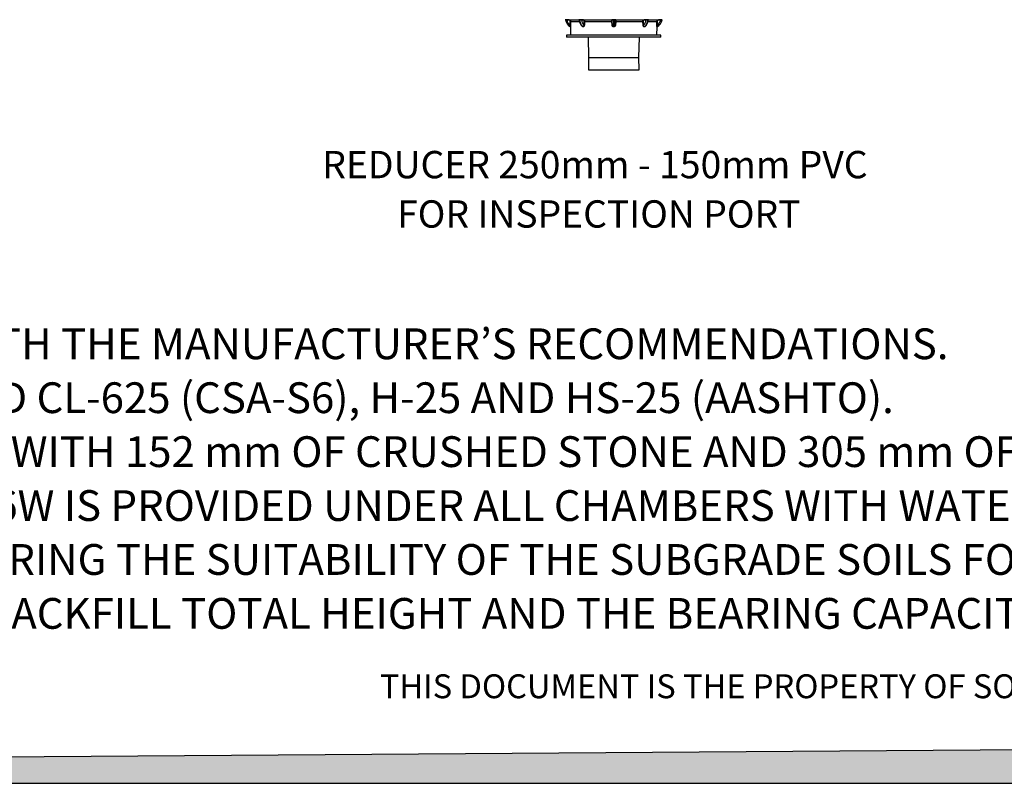
# Model space of a CAD drawing. Units: millimetres. Extents: x 499 to 21090, y 350 to 12781.
# Drawn here: x 4976 to 8787, y 350 to 3307 of the extents above; entities that cross this region are included whole.
import ezdxf

# ---------------------------------------------------------------- set-up
doc = ezdxf.new("R2010")
doc.units = ezdxf.units.MM
doc.header["$LTSCALE"] = 50
doc.layers.add('FORMAT', color=7, linetype='Continuous')
doc.styles.add('SLDTEXTSTYLE0', font='TXT', dxfattribs={"width": 0.7, "bigfont": 'bigfont'})
doc.styles.add('SLDTEXTSTYLE1', font='TXT', dxfattribs={"width": 0.7})

msp = doc.modelspace()

# ---------------------------------------------------------------- hatches: boundary and pattern name
at = {"layer": 'FORMAT', "true_color": 0x00a55e}
msp.add_hatch(color=114, dxfattribs=at).paths.add_polyline_path([(21090, 568.51), (498.78, 419.86), (498.78, 350.31), (21090, 350.31)], flags=0)

# ---------------------------------------------------------------- linework, layer by layer
at = {"color": 7, "linetype": 'Continuous', "lineweight": 25}
for p, q in [((7089.49, 3306.45), (7140.76, 3306.45)), ((7107.46, 3285.33), (7107.53, 3300.27)), ((7108.27, 3278.66), (7108.3, 3246.93)), ((7108.42, 3300.21), (7108.39, 3285.24)), ((7108.42, 3300.21), (7142.78, 3300.21)), ((7142.73, 3306.59), (7142.92, 3306.59)), ((7143.49, 3305.79), (7143.3, 3305.79)), ((7147.3, 3306.45), (7271.1, 3306.45)), ((7156.85, 3279.56), (7157.04, 3279.56)), ((7157.41, 3278.68), (7157.22, 3278.68)), ((7160.67, 3285.33), (7161.61, 3300.27)), ((7162.91, 3300.21), (7162, 3285.24)), ((7162.91, 3300.21), (7267.96, 3300.21)), ((7269.22, 3285.24), (7267.96, 3300.21)), ((7268.9, 3300.27), (7270.17, 3285.33)), ((7270.17, 3285.33), (7270.17, 3305.48)), ((7275.59, 3306.59), (7275.86, 3306.59)), ((7275.86, 3305.79), (7275.59, 3305.79)), ((7275.59, 3279.56), (7275.59, 3305.79)), ((7275.59, 3279.56), (7275.86, 3279.56)), ((7275.86, 3278.68), (7275.59, 3278.68)), ((7275.86, 3279.56), (7275.86, 3305.79)), ((7280.35, 3306.45), (7404.14, 3306.45)), ((7281.28, 3285.33), (7281.28, 3305.48)), ((7281.28, 3285.33), (7282.54, 3300.27)), ((7283.48, 3300.21), (7282.22, 3285.24)), ((7283.48, 3300.21), (7388.53, 3300.21)), ((7389.45, 3285.24), (7388.53, 3300.21)), ((7389.83, 3300.27), (7390.77, 3285.33)), ((7394.23, 3278.68), (7394.03, 3278.68)), ((7394.41, 3279.56), (7394.6, 3279.56)), ((7408.14, 3305.79), (7407.95, 3305.79)), ((7408.53, 3306.59), (7408.72, 3306.59)), ((7408.69, 3300.21), (7443.02, 3300.21)), ((7410.68, 3306.45), (7461.96, 3306.45)), ((7443.06, 3285.24), (7443.02, 3300.21)), ((7443.14, 3246.93), (7443.18, 3278.66)), ((7443.18, 3278.66), (7443.18, 3278.68)), ((7443.92, 3300.27), (7443.99, 3285.33)), ((7093.16, 3246.93), (7093.16, 3238.99)), ((7458.28, 3246.93), (7093.16, 3246.93)), ((7458.28, 3238.99), (7458.28, 3246.93)), ((7458.28, 3238.99), (7093.16, 3238.99)), ((7176.63, 3238.99), (7178.26, 3159.62)), ((7373.19, 3159.62), (7374.81, 3238.99)), ((7178.26, 3159.62), (7177.61, 3111.99)), ((7178.26, 3159.62), (7373.19, 3159.62)), ((7373.83, 3111.99), (7373.19, 3159.62)), ((7177.61, 3111.99), (7373.83, 3111.99))]:
    msp.add_line(p, q, dxfattribs=at)
at = {"color": 7, "linetype": 'Continuous', "lineweight": 25, "flags": 128}
for points in [[(7156.85, 3279.56), (7154.31, 3281.74), (7151.96, 3284.31), (7149.83, 3287.23), (7147.95, 3290.48), (7146.33, 3294), (7145.01, 3297.76), (7144, 3301.71), (7143.3, 3305.79)], [(7157.04, 3279.56), (7154.5, 3281.74), (7152.15, 3284.31), (7150.02, 3287.23), (7148.14, 3290.48), (7146.53, 3294), (7145.2, 3297.76), (7144.19, 3301.71), (7143.49, 3305.79)], [(7151.47, 3306.45), (7151.35, 3306.43), (7151.24, 3306.38), (7151.13, 3306.29), (7151.04, 3306.17), (7150.96, 3306.02), (7150.9, 3305.85), (7150.86, 3305.67), (7150.85, 3305.48)], [(7158.31, 3306.45), (7158.19, 3306.43), (7158.08, 3306.38), (7157.97, 3306.29), (7157.88, 3306.17), (7157.8, 3306.03), (7157.74, 3305.86), (7157.7, 3305.68), (7157.69, 3305.49)], [(7275.59, 3305.79), (7275.59, 3305.93), (7275.59, 3306.07), (7275.59, 3306.2), (7275.59, 3306.32), (7275.59, 3306.41), (7275.59, 3306.49), (7275.59, 3306.55), (7275.59, 3306.59)], [(7275.59, 3279.56), (7275.59, 3279.49), (7275.59, 3279.4), (7275.59, 3279.3), (7275.59, 3279.19), (7275.59, 3279.07), (7275.59, 3278.95), (7275.59, 3278.82), (7275.59, 3278.68)], [(7275.86, 3306.59), (7275.86, 3306.55), (7275.86, 3306.49), (7275.86, 3306.41), (7275.86, 3306.32), (7275.86, 3306.2), (7275.86, 3306.07), (7275.86, 3305.93), (7275.86, 3305.79)], [(7275.86, 3278.68), (7275.86, 3278.82), (7275.86, 3278.95), (7275.86, 3279.07), (7275.86, 3279.19), (7275.86, 3279.3), (7275.86, 3279.4), (7275.86, 3279.49), (7275.86, 3279.56)], [(7393.76, 3305.49), (7393.74, 3305.68), (7393.7, 3305.86), (7393.64, 3306.03), (7393.57, 3306.17), (7393.47, 3306.29), (7393.37, 3306.38), (7393.25, 3306.43), (7393.14, 3306.45)], [(7394.41, 3279.56), (7396.94, 3281.74), (7399.29, 3284.31), (7401.42, 3287.23), (7403.3, 3290.48), (7404.92, 3294), (7406.24, 3297.76), (7407.26, 3301.71), (7407.95, 3305.79)], [(7394.6, 3279.56), (7397.13, 3281.74), (7399.48, 3284.31), (7401.61, 3287.23), (7403.5, 3290.48), (7405.11, 3294), (7406.43, 3297.76), (7407.45, 3301.71), (7408.14, 3305.79)], [(7400.59, 3305.48), (7400.58, 3305.67), (7400.54, 3305.85), (7400.48, 3306.02), (7400.41, 3306.17), (7400.31, 3306.29), (7400.21, 3306.38), (7400.09, 3306.43), (7399.98, 3306.45)]]:
    msp.add_lwpolyline(points, dxfattribs=at)
at = {"color": 7, "linetype": 'Continuous', "lineweight": 25}
for centre, radius, start, end in [((7087.61, 3305.61), 0.992, 58.92583, 80.43853), ((7087.61, 3305.61), 0.992, 58.9255, 80.45253), ((7087.61, 3305.61), 0.992, 10.33738, 58.9255), ((7125.28, 3312.48), 37.31, 190.33738, 241.9516), ((7089.35, 3305.62), 0.84, 358.17013, 80.35782), ((7091.35, 3305.72), 2.23, 353.96457, 19.17206), ((7125.28, 3312.48), 32.48, 192.44732, 236.70967), ((7100.03, 3305.72), 2.25, 354.09313, 18.89528), ((7107.66, 3282.68), 2.66, 74.10862, 94.29444), ((7107.71, 3296.52), 3.75, 79.05701, 92.83223), ((7107.27, 3278.68), 0.992, 0.03144, 61.9516), ((7107.27, 3278.68), 0.992, 0.06066, 61.9516), ((7140.76, 3305.46), 0.992, 7.94542, 89.99959), ((7142.41, 3305.76), 0.889, 1.99963, 69.26768), ((7142.6, 3305.76), 0.889, 2.01241, 69.27075), ((7112.98, 3305.79), 34.33, 359.67502, 1.10214), ((7185.35, 3309.83), 34.78, 187.18691, 224.7831), ((7156.12, 3278.73), 1.1, 357.41295, 48.69823), ((7156.31, 3278.73), 1.1, 357.36594, 48.62006), ((7160.43, 3272.63), 12.71, 82.93364, 88.93176), ((7161.34, 3281.4), 18.87, 85.22185, 89.17083), ((7258.64, 3444.82), 144.92, 273.68628, 274.05864), ((7268.2, 3305.46), 0.989, 1.73348, 89.83261), ((7269.18, 3305.46), 0.989, 1.23302, 89.82358), ((7259.7, 3385.65), 100.86, 275.41708, 275.95775), ((7270.95, 3305.62), 0.837, 357.89532, 79.97069), ((7280.49, 3305.62), 0.837, 100.02931, 182.10468), ((7282.27, 3305.46), 0.989, 90.17642, 178.76698), ((7291.75, 3385.65), 100.86, 264.04225, 264.58292), ((7283.24, 3305.46), 0.989, 90.16739, 178.26652), ((7292.8, 3444.82), 144.92, 265.94136, 266.31372), ((7390.1, 3281.4), 18.87, 90.82917, 94.77815), ((7391.01, 3272.63), 12.71, 91.06824, 97.06636), ((7366.09, 3309.83), 34.78, 315.2169, 352.81309), ((7395.13, 3278.73), 1.1, 131.37994, 182.63406), ((7395.32, 3278.73), 1.1, 131.30177, 182.58705), ((7438.46, 3305.79), 34.33, 178.89786, 180.32498), ((7408.84, 3305.76), 0.889, 110.72925, 177.98759), ((7409.03, 3305.76), 0.889, 110.73232, 178.00037), ((7410.68, 3305.46), 0.992, 90.00041, 172.05458), ((7443.73, 3296.52), 3.75, 87.16777, 100.94299), ((7443.79, 3282.68), 2.66, 85.70556, 105.89138), ((7444.17, 3278.68), 0.992, 118.0484, 179.96683), ((7444.17, 3278.68), 0.992, 118.0484, 179.93934), ((7426.16, 3312.48), 37.31, 298.0484, 349.66262), ((7426.16, 3312.48), 32.48, 303.29033, 347.55268), ((7451.41, 3305.72), 2.25, 161.10472, 185.90687), ((7460.09, 3305.72), 2.23, 160.82794, 186.03543), ((7462.1, 3305.62), 0.84, 99.64218, 181.82987), ((7463.84, 3305.61), 0.992, 99.54747, 169.66262)]:
    msp.add_arc(centre, radius, start, end, dxfattribs=at)
for points, knots in [([(7087.77, 3306.59), (7087.84, 3306.58), (7087.96, 3306.56), (7088.73, 3306.46), (7089.33, 3306.45), (7089.49, 3306.45)], [0, 0, 0, 0, 0.4284181, 0.8491154, 1, 1, 1, 1]), ([(7090.19, 3305.59), (7090.04, 3305.6), (7089.49, 3305.63), (7088.77, 3305.75), (7088.64, 3305.77), (7088.58, 3305.79)], [0, 0, 0, 0, 0.1544245, 0.5773842, 1, 1, 1, 1]), ([(7093.57, 3305.48), (7092.93, 3305.5), (7091.66, 3305.55), (7090.67, 3305.58), (7090.19, 3305.59)], [0, 0, 0, 0, 0.50613604, 1, 1, 1, 1]), ([(7102.27, 3305.49), (7101.61, 3305.49), (7098.71, 3305.49), (7095.81, 3305.48), (7093.57, 3305.48)], [0, 0, 0, 0, 0.2267743, 1, 1, 1, 1]), ([(7102.16, 3306.45), (7102.87, 3306.38), (7104.29, 3306.24), (7106.18, 3305.15), (7107.59, 3303.55), (7108.32, 3301.8), (7108.4, 3300.66), (7108.42, 3300.21)], [0, 0, 0, 0, 0.216891, 0.4341178, 0.6494203, 0.8615068, 1, 1, 1, 1]), ([(7107.53, 3300.27), (7107.5, 3300.65), (7107.45, 3301.61), (7106.83, 3303.07), (7105.64, 3304.41), (7104.05, 3305.32), (7102.86, 3305.43), (7102.27, 3305.49)], [0, 0, 0, 0, 0.13828562, 0.34974538, 0.56462762, 0.78213994, 1, 1, 1, 1]), ([(7107.74, 3279.56), (7107.74, 3279.62), (7107.74, 3279.77), (7107.7, 3280.99), (7107.62, 3282.93), (7107.51, 3284.53), (7107.46, 3285.33)], [0, 0, 0, 0, 0.2062533, 0.4413038, 0.7186957, 1, 1, 1, 1]), ([(7108.39, 3285.24), (7108.38, 3284.33), (7108.37, 3282.5), (7108.32, 3280.31), (7108.28, 3278.92), (7108.27, 3278.76), (7108.27, 3278.68)], [0, 0, 0, 0, 0.2755228, 0.5521026, 0.7898735, 1, 1, 1, 1]), ([(7140.76, 3306.45), (7140.87, 3306.47), (7141.08, 3306.5), (7141.95, 3306.58), (7142.59, 3306.59), (7142.73, 3306.59)], [0, 0, 0, 0, 0.4326704, 0.8751657, 1, 1, 1, 1]), ([(7143.3, 3305.79), (7143.18, 3305.79), (7142.64, 3305.78), (7141.93, 3305.69), (7141.81, 3305.62), (7141.75, 3305.59)], [0, 0, 0, 0, 0.122827, 0.561195, 1, 1, 1, 1]), ([(7141.76, 3305.59), (7141.82, 3305.13), (7142.06, 3303.4), (7142.7, 3300.46), (7143.75, 3296.85), (7145.1, 3293.4), (7146.71, 3290.15), (7148.57, 3287.13), (7150.68, 3284.39), (7152.87, 3282.04), (7154.44, 3280.78), (7155.16, 3280.21)], [0, 0, 0, 0, 0.0444495, 0.1659796, 0.2877319, 0.4096795, 0.5318072, 0.6540244, 0.7761394, 0.8978855, 1, 1, 1, 1]), ([(7142.92, 3306.59), (7143.46, 3306.58), (7144.53, 3306.56), (7146.13, 3306.46), (7147.06, 3306.45), (7147.3, 3306.45)], [0, 0, 0, 0, 0.4284181, 0.8491154, 1, 1, 1, 1]), ([(7147.31, 3305.59), (7147.09, 3305.6), (7146.28, 3305.63), (7144.89, 3305.75), (7143.96, 3305.77), (7143.49, 3305.79)], [0, 0, 0, 0, 0.1544245, 0.5773842, 1, 1, 1, 1]), ([(7150.85, 3305.48), (7150.31, 3305.5), (7149.23, 3305.55), (7147.95, 3305.58), (7147.31, 3305.59)], [0, 0, 0, 0, 0.506136, 1, 1, 1, 1]), ([(7157.69, 3305.49), (7157.17, 3305.49), (7154.89, 3305.49), (7152.61, 3305.48), (7150.85, 3305.48)], [0, 0, 0, 0, 0.2267743, 1, 1, 1, 1]), ([(7157.22, 3278.68), (7156.75, 3278.75), (7155.82, 3278.89), (7154.6, 3279.88), (7154.04, 3280.89), (7153.76, 3281.38)], [0, 0, 0, 0, 0.3382687, 0.6765298, 1, 1, 1, 1]), ([(7155.18, 3280.24), (7155.34, 3280.1), (7155.84, 3279.65), (7156.44, 3279.59), (7156.85, 3279.56)], [0, 0, 0, 0, 0.3156833, 1, 1, 1, 1]), ([(7157.04, 3279.56), (7157.46, 3279.62), (7158.37, 3279.77), (7159.6, 3280.99), (7160.49, 3282.93), (7160.61, 3284.53), (7160.67, 3285.33)], [0, 0, 0, 0, 0.2062533, 0.4413038, 0.7186957, 1, 1, 1, 1]), ([(7162, 3285.24), (7161.87, 3284.33), (7161.63, 3282.5), (7160.47, 3280.31), (7158.97, 3278.92), (7157.91, 3278.76), (7157.41, 3278.68)], [0, 0, 0, 0, 0.2755228, 0.5521026, 0.7898735, 1, 1, 1, 1]), ([(7161.61, 3300.27), (7161.61, 3300.65), (7161.61, 3301.61), (7161.19, 3303.07), (7160.31, 3304.41), (7159.09, 3305.32), (7158.16, 3305.43), (7157.69, 3305.49)], [0, 0, 0, 0, 0.1382856, 0.3497454, 0.5646276, 0.7821399, 1, 1, 1, 1]), ([(7158.31, 3306.45), (7158.85, 3306.38), (7159.94, 3306.24), (7161.36, 3305.15), (7162.4, 3303.55), (7162.9, 3301.8), (7162.91, 3300.66), (7162.91, 3300.21)], [0, 0, 0, 0, 0.216891, 0.4341178, 0.6494203, 0.8615068, 1, 1, 1, 1]), ([(7267.96, 3300.21), (7267.93, 3300.9), (7267.86, 3302.28), (7267.86, 3304.13), (7267.94, 3305.54), (7268.06, 3306.33), (7268.16, 3306.41), (7268.2, 3306.45)], [0, 0, 0, 0, 0.2109619, 0.4219786, 0.6324852, 0.8448511, 1, 1, 1, 1]), ([(7269.19, 3305.49), (7269.14, 3305.46), (7269.04, 3305.39), (7268.9, 3304.73), (7268.81, 3303.56), (7268.81, 3302.01), (7268.87, 3300.85), (7268.9, 3300.27)], [0, 0, 0, 0, 0.1558953, 0.3687658, 0.5790542, 0.7894459, 1, 1, 1, 1]), ([(7270.17, 3305.48), (7270.09, 3305.48), (7269.76, 3305.48), (7269.44, 3305.49), (7269.19, 3305.49)], [0, 0, 0, 0, 0.2267742, 1, 1, 1, 1]), ([(7275.59, 3278.68), (7274.92, 3278.75), (7273.6, 3278.88), (7271.82, 3279.93), (7270.4, 3281.49), (7269.51, 3283.34), (7269.31, 3284.66), (7269.22, 3285.24)], [0, 0, 0, 0, 0.1978624, 0.3957204, 0.6006165, 0.8254436, 1, 1, 1, 1]), ([(7271.79, 3305.59), (7271.37, 3305.58), (7270.54, 3305.55), (7270.29, 3305.5), (7270.17, 3305.48)], [0, 0, 0, 0, 0.4995657, 1, 1, 1, 1]), ([(7270.17, 3285.33), (7270.24, 3284.82), (7270.41, 3283.66), (7271.16, 3282.02), (7272.37, 3280.65), (7273.89, 3279.73), (7275.02, 3279.62), (7275.59, 3279.56)], [0, 0, 0, 0, 0.1787644, 0.4061006, 0.6104813, 0.8058012, 1, 1, 1, 1]), ([(7271.1, 3306.45), (7271.67, 3306.47), (7272.82, 3306.5), (7274.46, 3306.58), (7275.38, 3306.59), (7275.59, 3306.59)], [0, 0, 0, 0, 0.4326704, 0.8751657, 1, 1, 1, 1]), ([(7275.59, 3305.79), (7275.41, 3305.79), (7274.63, 3305.78), (7273.22, 3305.69), (7272.27, 3305.62), (7271.79, 3305.59)], [0, 0, 0, 0, 0.122827, 0.561195, 1, 1, 1, 1]), ([(7275.86, 3306.59), (7276.56, 3306.58), (7277.95, 3306.56), (7279.44, 3306.46), (7280.16, 3306.45), (7280.35, 3306.45)], [0, 0, 0, 0, 0.4284181, 0.8491154, 1, 1, 1, 1]), ([(7279.66, 3305.59), (7279.5, 3305.6), (7278.9, 3305.63), (7277.65, 3305.75), (7276.45, 3305.77), (7275.86, 3305.79)], [0, 0, 0, 0, 0.1544245, 0.5773842, 1, 1, 1, 1]), ([(7275.86, 3279.56), (7276.46, 3279.62), (7277.74, 3279.77), (7279.51, 3280.99), (7280.85, 3282.93), (7281.14, 3284.53), (7281.28, 3285.33)], [0, 0, 0, 0, 0.2062533, 0.4413038, 0.7186957, 1, 1, 1, 1]), ([(7282.22, 3285.24), (7282.06, 3284.33), (7281.72, 3282.5), (7280.13, 3280.31), (7278.06, 3278.92), (7276.56, 3278.76), (7275.86, 3278.68)], [0, 0, 0, 0, 0.2755228, 0.5521026, 0.7898735, 1, 1, 1, 1]), ([(7281.28, 3305.48), (7281.15, 3305.5), (7280.9, 3305.55), (7280.07, 3305.58), (7279.66, 3305.59)], [0, 0, 0, 0, 0.506136, 1, 1, 1, 1]), ([(7282.25, 3305.49), (7282.18, 3305.49), (7281.86, 3305.49), (7281.53, 3305.48), (7281.28, 3305.48)], [0, 0, 0, 0, 0.22677425, 1, 1, 1, 1]), ([(7282.54, 3300.27), (7282.56, 3300.65), (7282.62, 3301.61), (7282.64, 3303.07), (7282.58, 3304.41), (7282.44, 3305.32), (7282.32, 3305.43), (7282.25, 3305.49)], [0, 0, 0, 0, 0.1382856, 0.3497454, 0.5646276, 0.7821399, 1, 1, 1, 1]), ([(7283.24, 3306.45), (7283.3, 3306.38), (7283.42, 3306.24), (7283.54, 3305.15), (7283.59, 3303.55), (7283.56, 3301.8), (7283.5, 3300.66), (7283.48, 3300.21)], [0, 0, 0, 0, 0.216891, 0.4341178, 0.6494203, 0.8615068, 1, 1, 1, 1]), ([(7388.53, 3300.21), (7388.56, 3300.9), (7388.6, 3302.28), (7389.34, 3304.13), (7390.49, 3305.54), (7391.83, 3306.33), (7392.75, 3306.41), (7393.14, 3306.45)], [0, 0, 0, 0, 0.2109619, 0.4219786, 0.6324852, 0.8448511, 1, 1, 1, 1]), ([(7394.03, 3278.68), (7393.56, 3278.75), (7392.62, 3278.88), (7391.34, 3279.93), (7390.31, 3281.49), (7389.66, 3283.34), (7389.51, 3284.66), (7389.45, 3285.24)], [0, 0, 0, 0, 0.1978624, 0.3957204, 0.6006165, 0.8254436, 1, 1, 1, 1]), ([(7393.76, 3305.49), (7393.42, 3305.46), (7392.63, 3305.39), (7391.48, 3304.73), (7390.5, 3303.56), (7389.88, 3302.01), (7389.85, 3300.85), (7389.83, 3300.27)], [0, 0, 0, 0, 0.1558953, 0.3687658, 0.5790542, 0.7894459, 1, 1, 1, 1]), ([(7390.77, 3285.33), (7390.8, 3284.82), (7390.86, 3283.66), (7391.33, 3282.02), (7392.15, 3280.65), (7393.21, 3279.73), (7394.01, 3279.62), (7394.41, 3279.56)], [0, 0, 0, 0, 0.1787644, 0.4061006, 0.6104813, 0.8058012, 1, 1, 1, 1]), ([(7400.59, 3305.48), (7400.08, 3305.48), (7397.79, 3305.48), (7395.52, 3305.49), (7393.76, 3305.49)], [0, 0, 0, 0, 0.22677425, 1, 1, 1, 1]), ([(7397.48, 3281.16), (7397.35, 3280.87), (7396.93, 3279.91), (7395.76, 3278.94), (7394.71, 3278.76), (7394.23, 3278.68)], [0, 0, 0, 0, 0.1864297, 0.6183218, 1, 1, 1, 1]), ([(7394.6, 3279.56), (7395.03, 3279.59), (7395.63, 3279.64), (7396.12, 3280.12), (7396.25, 3280.25)], [0, 0, 0, 0, 0.7265695, 1, 1, 1, 1]), ([(7396.3, 3280.2), (7396.65, 3280.48), (7397.85, 3281.41), (7399.75, 3283.26), (7401.91, 3285.81), (7403.86, 3288.65), (7405.58, 3291.76), (7407.04, 3295.09), (7408.24, 3298.6), (7409.15, 3302.12), (7409.52, 3304.48), (7409.69, 3305.59)], [0, 0, 0, 0, 0.0507234, 0.1692226, 0.2884353, 0.4085713, 0.5293378, 0.6504746, 0.7717848, 0.8931222, 1, 1, 1, 1]), ([(7404.13, 3305.59), (7403.49, 3305.58), (7402.2, 3305.55), (7401.13, 3305.5), (7400.59, 3305.48)], [0, 0, 0, 0, 0.4995657, 1, 1, 1, 1]), ([(7407.95, 3305.79), (7407.83, 3305.79), (7407.25, 3305.78), (7405.99, 3305.69), (7404.75, 3305.62), (7404.13, 3305.59)], [0, 0, 0, 0, 0.122827, 0.561195, 1, 1, 1, 1]), ([(7404.14, 3306.45), (7404.84, 3306.47), (7406.27, 3306.5), (7407.71, 3306.58), (7408.38, 3306.59), (7408.53, 3306.59)], [0, 0, 0, 0, 0.4326704, 0.8751657, 1, 1, 1, 1]), ([(7409.7, 3305.59), (7409.69, 3305.6), (7409.66, 3305.63), (7409.28, 3305.75), (7408.52, 3305.77), (7408.14, 3305.79)], [0, 0, 0, 0, 0.1544245, 0.5773842, 1, 1, 1, 1]), ([(7408.72, 3306.59), (7409.17, 3306.58), (7410.06, 3306.56), (7410.57, 3306.46), (7410.66, 3306.45), (7410.68, 3306.45)], [0, 0, 0, 0, 0.4284181, 0.8491154, 1, 1, 1, 1]), ([(7443.02, 3300.21), (7443.09, 3300.9), (7443.22, 3302.28), (7444.27, 3304.13), (7445.81, 3305.54), (7447.58, 3306.33), (7448.78, 3306.41), (7449.29, 3306.45)], [0, 0, 0, 0, 0.2109619, 0.4219786, 0.6324852, 0.8448511, 1, 1, 1, 1]), ([(7443.18, 3278.68), (7443.17, 3278.75), (7443.17, 3278.88), (7443.13, 3279.93), (7443.1, 3281.49), (7443.07, 3283.34), (7443.06, 3284.66), (7443.06, 3285.24)], [0, 0, 0, 0, 0.1978624, 0.3957204, 0.6006165, 0.8254436, 1, 1, 1, 1]), ([(7443.99, 3285.33), (7443.95, 3284.82), (7443.87, 3283.66), (7443.78, 3282.02), (7443.73, 3280.65), (7443.7, 3279.73), (7443.7, 3279.62), (7443.7, 3279.56)], [0, 0, 0, 0, 0.1787644, 0.4061006, 0.6104813, 0.8058012, 1, 1, 1, 1]), ([(7449.18, 3305.49), (7448.75, 3305.46), (7447.74, 3305.39), (7446.26, 3304.73), (7444.96, 3303.56), (7444.08, 3302.01), (7443.97, 3300.85), (7443.92, 3300.27)], [0, 0, 0, 0, 0.1558953, 0.3687658, 0.5790542, 0.7894459, 1, 1, 1, 1]), ([(7457.87, 3305.48), (7457.22, 3305.48), (7454.32, 3305.48), (7451.42, 3305.49), (7449.18, 3305.49)], [0, 0, 0, 0, 0.2267742, 1, 1, 1, 1]), ([(7461.26, 3305.59), (7460.76, 3305.58), (7459.77, 3305.55), (7458.51, 3305.5), (7457.87, 3305.48)], [0, 0, 0, 0, 0.4995657, 1, 1, 1, 1]), ([(7462.86, 3305.79), (7462.85, 3305.79), (7462.83, 3305.78), (7462.44, 3305.69), (7461.65, 3305.62), (7461.26, 3305.59)], [0, 0, 0, 0, 0.122827, 0.561195, 1, 1, 1, 1]), ([(7461.96, 3306.45), (7462.38, 3306.47), (7463.24, 3306.5), (7463.64, 3306.58), (7463.67, 3306.59), (7463.67, 3306.59)], [0, 0, 0, 0, 0.4326704, 0.8751657, 1, 1, 1, 1])]:
    msp.add_open_spline(points, degree=3, knots=knots, dxfattribs=at)
at = {"layer": 'FORMAT', "color": 114, "true_color": 0x00a55e}
for p, q in [((21090, 568.51), (498.78, 419.86)), ((498.78, 350.31), (21090, 350.31))]:
    msp.add_line(p, q, dxfattribs=at)

# ---------------------------------------------------------------- texts
at = {"layer": 'FORMAT'}
for s, insert, char_height, attachment_point, style in [('REDUCER 250mm - 150mm PVC', (7202.91, 2798.46), 105.8333, 2, 'SLDTEXTSTYLE1'), ('FOR INSPECTION PORT', (7218.03, 2607.35), 105.8333, 2, 'SLDTEXTSTYLE1'), ('INSTALLATION MUST BE MADE IN ACCORDANCE WITH THE MANUFACTURER’S RECOMMENDATIONS.', (1054.6, 2111.4), 119.0625, 1, 'SLDTEXTSTYLE0'), ('SYSTEM IS DESIGNED TO WITHSTAND TRAFFIC LOAD CL-625 (CSA-S6), H-25 AND HS-25 (AASHTO).', (1054.6, 1902.65), 119.0625, 1, 'SLDTEXTSTYLE1'), ('HS31 CHAMBERS MUST BE MINIMALLY BACKFILLED WITH 152 mm OF CRUSHED STONE AND 305 mm OF GRANULAR MATERIAL COMPACTED AT 90% P.M.', (1054.6, 1693.9), 119.0625, 1, 'SLDTEXTSTYLE1'), ('THE SCOUR PROTECTION WOVEN GEOTEXTILE 2006W IS PROVIDED UNDER ALL CHAMBERS WITH WATER INTAKE (OVER A LENGTH OF 4.57m).', (1054.6, 1485.15), 119.0625, 1, 'SLDTEXTSTYLE1'), ('SITE DESIGN ENGINEER IS RESPONSIBLE FOR ENSURING THE SUITABILITY OF THE SUBGRADE SOILS FOR THE PROPOSED STORMWATER STORAGE SYSTEM.', (1054.6, 1276.4), 119.0625, 1, 'SLDTEXTSTYLE1'), ('BEDDING THICKNESS VARIES ACCORDING TO THE BACKFILL TOTAL HEIGHT AND THE BEARING CAPACITY OF THE SOIL IN PLACE.', (1054.6, 1067.65), 119.0625, 1, 'SLDTEXTSTYLE1'), ('THIS DOCUMENT IS THE PROPERTY OF SOLENO.  IT MAY NOT BE REPRODUCED OR RETRANSMITTED TO ANYONE WITHOUT EXPLICIT WRITTEN CONSENT.', (10839.55, 772.32), 92.60417, 2, 'SLDTEXTSTYLE1')]:
    msp.add_mtext(s, dxfattribs=dict(at, insert=insert, char_height=char_height, attachment_point=attachment_point, style=style))

doc.saveas('drawing.dxf')
